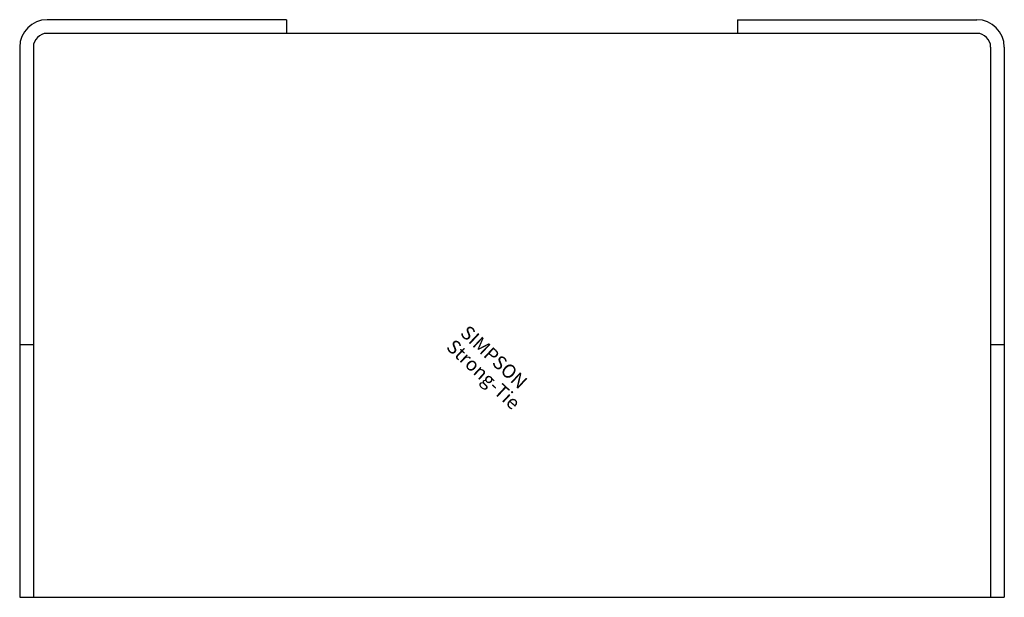
# Model space of a CAD drawing. Extents: x -72 to 72, y -85 to 0.
import ezdxf

# ---------------------------------------------------------------- set-up
doc = ezdxf.new("R2010")
doc.units = 0
doc.layers.get('0').update_dxf_attribs({"linetype": 'CONTINUOUS'})
doc.styles.add('SST', font='romans.shx')

# ---------------------------------------------------------------- blocks, each defined once
blk = doc.blocks.new('SIMPSON-STRONG-TIE')
at = {"linetype": 'CONTINUOUS', "style": 'SST'}
for s, p in [('SIMPSON', (0, 0)), ('Strong-Tie', (-2.05, -2.05))]:
    blk.add_text(s, height=2, rotation=316.9415, dxfattribs=at).set_placement(p)

msp = doc.modelspace()

# ---------------------------------------------------------------- linework, layer by layer
for p, q in [((-33, 0), (-68, 0)), ((-33, 0), (-33, -2)), ((33, 0), (33, -2)), ((33, 0), (68, 0)), ((-33, -2), (-68, -2)), ((68, -2), (-68, -2)), ((68, -2), (33, -2)), ((-72, -4), (-72, -84.5)), ((-70, -4), (-70, -84.5)), ((70, -4), (70, -84.5)), ((72, -4), (72, -84.5)), ((-72, -47.5), (-70, -47.5)), ((70, -47.5), (72, -47.5)), ((-72, -84.5), (72, -84.5))]:
    msp.add_line(p, q)
for centre, radius, start, end in [((-68, -4), 4, 90, 180), ((68, -4), 4, 0, 90), ((-68, -4), 2, 90, 180), ((68, -4), 2, 0, 90)]:
    msp.add_arc(centre, radius, start, end)

# ---------------------------------------------------------------- block references
msp.add_blockref('SIMPSON-STRONG-TIE', (-7.7, -46))

doc.saveas('drawing.dxf')
